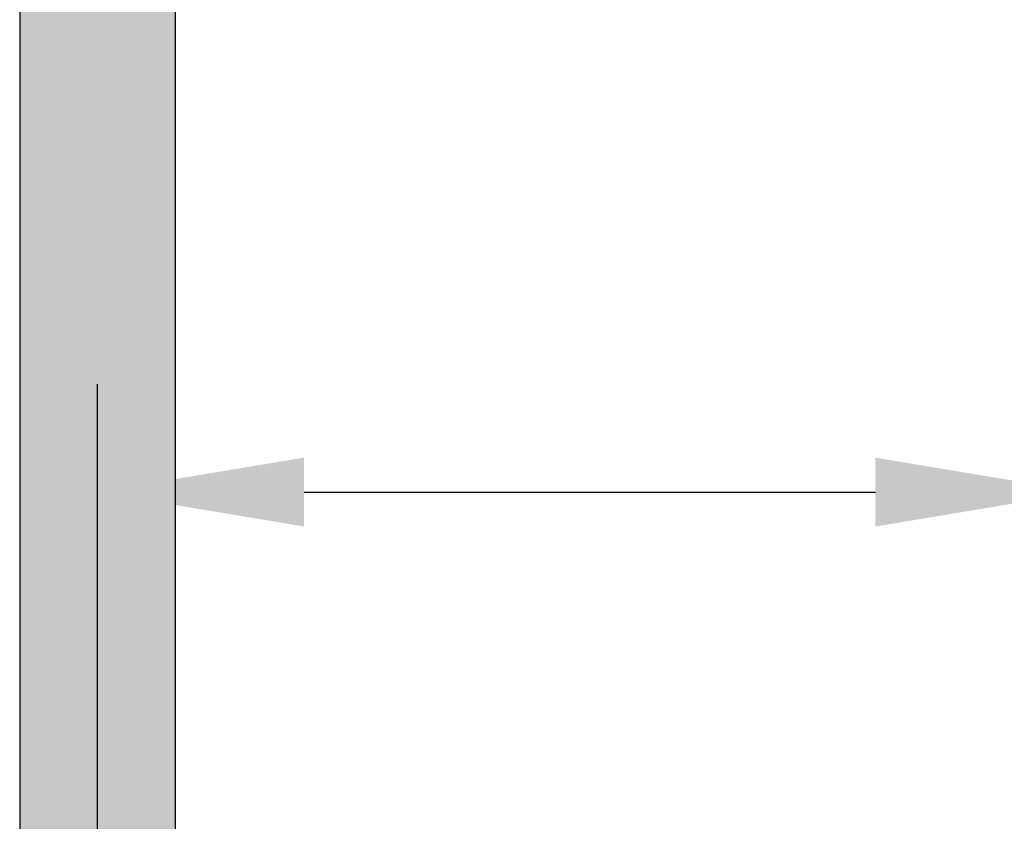
# Model space of a CAD drawing. Units: inches. Extents: x -215 to 434, y -216 to 242.
# Drawn here: x 312 to 321, y 140 to 147 of the extents above; entities that cross this region are included whole.
import ezdxf

# ---------------------------------------------------------------- set-up
doc = ezdxf.new("R2010")
doc.units = ezdxf.units.IN
doc.header["$LTSCALE"] = 0.5
doc.header["$MEASUREMENT"] = 0
doc.linetypes.add('CENTER', pattern=[2, 1.25, -0.25, 0.25, -0.25])
doc.layers.get('0').update_dxf_attribs({"linetype": 'CONTINUOUS'})
doc.layers.get('DEFPOINTS').update_dxf_attribs({"linetype": 'CONTINUOUS'})
doc.layers.add('CL Dimension', color=7, linetype='CENTER')
doc.layers.add('HATCH', color=4, linetype='CONTINUOUS')
doc.styles.get("Standard").update_dxf_attribs({"font": 'txt', "height": 1})
doc.dimstyles.get("Standard").update_dxf_attribs({"dimtxt": 0.18, "dimasz": 0.18, "dimexe": 0.18, "dimexo": 0.0625, "dimgap": 0.09, "dimtad": 0, "dimtih": 1, "dimtoh": 1, "dimdec": 4, "dimzin": 0, "dimdsep": 46, "dimtxsty": 'Standard', "dimcen": 0.09, "dimadec": 0, "dimazin": 0, "dimtfac": 1, "dimtdec": 4, "dimtofl": 0, "dimtmove": 0, "dimatfit": 3, "dimfxl": 1, "dimtolj": 1, "dimtzin": 0, "dimarcsym": 0})

# ---------------------------------------------------------------- blocks, each defined once
blk = doc.blocks.new('*D36')
at = {"layer": 'CL Dimension', "color": 0, "linetype": 'Continuous', "lineweight": -2, "transparency": 16777216}
for p, q in [((312.749, 133.7519), (312.749, 143.3603)), ((321.3272, 133.7519), (321.3272, 143.3603)), ((314.549, 142.4203), (319.5272, 142.4203)), ((321.3272, 142.4203), (324.2576, 142.4203))]:
    blk.add_line(p, q, dxfattribs=at)
at = {"layer": 'CL Dimension', "color": 0, "linetype": 'Continuous', "transparency": 16777216}
for points in [[(314.549, 142.7203), (314.549, 142.1203), (312.749, 142.4203)], [(319.5272, 142.7203), (319.5272, 142.1203), (321.3272, 142.4203)]]:
    blk.add_solid(points, dxfattribs=at)
at = {"layer": 'DEFPOINTS', "color": 0, "linetype": 'Continuous', "transparency": 16777216}
for p in [(321.3272, 142.4203), (312.749, 133.1219), (321.3272, 133.1219)]:
    blk.add_point(p, dxfattribs=at)
at = {"layer": 'CL Dimension', "color": 0, "linetype": 'Continuous', "transparency": 16777216, "insert": (329.9676, 142.4203), "char_height": 1, "attachment_point": 5}
blk.add_mtext('\\A1;24 in. (600 mm)\\PMAXIMUM', dxfattribs=at)

msp = doc.modelspace()

# ---------------------------------------------------------------- hatches: boundary and pattern name
at = {"layer": 'HATCH', "linetype": 'Continuous', "true_color": 0xc7c8ca, "transparency": 33554687}
h = msp.add_hatch(color=9, dxfattribs=at)
h.dxf.hatch_style = 1
h.set_gradient(color1=(248, 153, 30), color2=(242, 103, 34), name='INVCYLINDER')
h.paths.add_polyline_path([(313.4267, 147.7802), (312.0712, 147.7802), (312.0712, 133.1219), (313.4267, 133.1219)])

# ---------------------------------------------------------------- linework, layer by layer
at = {"linetype": 'Continuous'}
for p, q in [((312.0712, 147.7802), (312.0712, 133.1219)), ((313.4267, 147.7802), (313.4267, 133.1219))]:
    msp.add_line(p, q, dxfattribs=at)

# ---------------------------------------------------------------- dimensions: what is measured, and where the dimension line sits
at = {"layer": 'CL Dimension', "linetype": 'Continuous'}
dim = msp.add_linear_dim(base=(321.3272, 142.4203), p1=(312.749, 133.1219), p2=(321.3272, 133.1219), text='24 in. (600 mm)\\PMAXIMUM', dimstyle='Standard', override={"dimscale": 10, "dimtxt": 1, "dimexe": 0.094, "dimexo": 0.063, "dimdec": 0, "dimpost": '"', "dimcen": 0.063, "dimtdec": 0}, dxfattribs=at)
dim.commit()
dim.dimension.update_dxf_attribs({"geometry": '*D36', "text_midpoint": (329.9676, 142.4203), "dimtype": 160})

doc.saveas('drawing.dxf')
